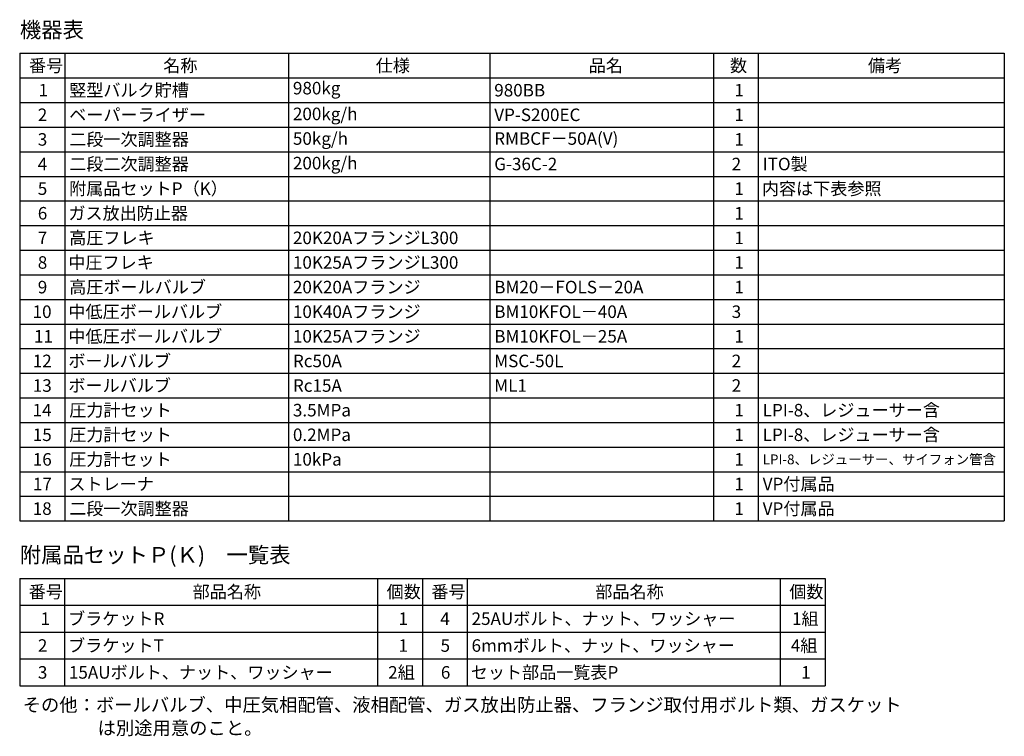
# Model space of a CAD drawing. Units: millimetres. Extents: x -6408 to 8297, y 3044 to 9116.
# Drawn here: x 6096 to 8297, y 7028 to 8630 of the extents above; entities that cross this region are included whole.
import ezdxf

# ---------------------------------------------------------------- set-up
doc = ezdxf.new("R2010")
doc.units = ezdxf.units.MM
doc.layers.add('図面枠', color=7, linetype='Continuous', lineweight=50)
doc.styles.add('MtXpl__', font='txt')
doc.styles.get("Standard").update_dxf_attribs({"font": 'simplex.shx', "bigfont": 'bigfont.shx'})
doc.styles.add('ｽﾀｲﾙ2', font='txt')

msp = doc.modelspace()

# ---------------------------------------------------------------- linework, layer by layer
at = {"layer": '図面枠', "lineweight": 25, "ltscale": 0.5}
for p, q in [((6097.1, 8554.7), (8297.1, 8554.7)), ((6097.1, 8554.7), (6097.1, 7509.7)), ((6197.1, 8554.7), (6197.1, 7509.7)), ((6697.1, 8554.7), (6697.1, 7509.7)), ((7147.1, 8554.7), (7147.1, 7509.7)), ((7647.1, 8554.7), (7647.1, 7509.7)), ((7747.1, 8554.7), (7747.1, 7509.7)), ((8297.1, 8554.7), (8297.1, 7509.7)), ((6097.1, 8499.7), (8297.1, 8499.7)), ((6097.1, 8444.7), (8297.1, 8444.7)), ((6097.1, 8389.7), (8297.1, 8389.7)), ((6097.1, 8334.7), (8297.1, 8334.7)), ((6097.1, 8279.7), (8297.1, 8279.7)), ((6097.1, 8224.7), (8297.1, 8224.7)), ((6097.1, 8169.7), (8297.1, 8169.7)), ((6097.1, 8114.7), (8297.1, 8114.7)), ((6097.1, 8059.7), (8297.1, 8059.7)), ((6097.1, 8004.7), (8297.1, 8004.7)), ((6097.1, 7949.7), (8297.1, 7949.7)), ((6097.1, 7894.7), (8297.1, 7894.7)), ((6097.1, 7839.7), (8297.1, 7839.7)), ((6097.1, 7784.7), (8297.1, 7784.7)), ((6097.1, 7729.7), (8297.1, 7729.7)), ((6097.1, 7674.7), (8297.1, 7674.7)), ((6097.1, 7619.7), (8297.1, 7619.7)), ((6097.1, 7564.7), (8297.1, 7564.7)), ((6097.1, 7509.7), (8297.1, 7509.7)), ((6096.4, 7381.2), (7896.4, 7381.2)), ((6096.4, 7381.2), (6096.4, 7141.2)), ((6196.4, 7381.2), (6196.4, 7141.2)), ((6896.4, 7381.2), (6896.4, 7141.2)), ((6996.4, 7381.2), (6996.4, 7141.2)), ((7096.4, 7381.2), (7096.4, 7141.2)), ((7796.4, 7381.2), (7796.4, 7141.2)), ((7896.4, 7381.2), (7896.4, 7141.2)), ((6096.4, 7321.2), (7896.4, 7321.2)), ((6096.4, 7261.2), (7896.4, 7261.2)), ((6096.4, 7201.2), (7896.4, 7201.2)), ((6096.4, 7141.2), (7896.4, 7141.2))]:
    msp.add_line(p, q, dxfattribs=at)

# ---------------------------------------------------------------- texts
at = {"layer": '図面枠', "lineweight": 25}
for s, height, style, p in [('機器表', 35, 'ｽﾀｲﾙ2', (6096.8, 8589.6)), ('1', 28, 'MtXpl__', (6138.6, 8458.2)), ('2', 28, 'MtXpl__', (6136.9, 8403.2)), ('3', 28, 'MtXpl__', (6136.9, 8348.2)), ('4', 28, 'MtXpl__', (6136.9, 8293.2)), ('5', 28, 'MtXpl__', (6136.9, 8238.2)), ('6', 28, 'MtXpl__', (6136.9, 8183.2)), ('7', 28, 'MtXpl__', (6136.9, 8128.2)), ('8', 28, 'MtXpl__', (6136.9, 8073.2)), ('9', 28, 'MtXpl__', (6136.9, 8018.2)), ('10', 28, 'MtXpl__', (6125.3, 7963.2)), ('11', 28, 'MtXpl__', (6128.4, 7908.2)), ('12', 28, 'MtXpl__', (6125.7, 7853.2)), ('13', 28, 'MtXpl__', (6125.7, 7798.2)), ('14', 28, 'MtXpl__', (6125.3, 7743.2)), ('15', 28, 'MtXpl__', (6125.7, 7688.2)), ('16', 28, 'MtXpl__', (6125.7, 7633.2)), ('17', 28, 'MtXpl__', (6125.9, 7578.2)), ('18', 28, 'MtXpl__', (6125.6, 7523.2)), ('附属品セットＰ(Ｋ)\u3000一覧表', 35, 'ｽﾀｲﾙ2', (6096.6, 7416.3)), ('その他：ボールバルブ、中圧気相配管、液相配管、ガス放出防止器、フランジ取付用ボルト類、ガスケット', 30, 'ｽﾀｲﾙ2', (6103.1, 7083.7)), ('\u3000\u3000\u3000\u3000は別途用意のこと。', 30, 'ｽﾀｲﾙ2', (6106.9, 7031.9))]:
    msp.add_text(s, height=height, dxfattribs=dict(at, style=style)).set_placement(p)
for s, height, p in [('番号', 28, (6117.3, 8513.2)), ('名称', 28, (6417.3, 8513.2)), ('仕様', 28, (6892.3, 8513.2)), ('品名', 28, (7368.2, 8513.2)), ('数', 28, (7684.1, 8513.2)), ('備考', 28, (7992.3, 8513.2)), ('竪型バルク貯槽', 28, (6207.1, 8458.2)), ('980kg', 28, (6707.1, 8462.8)), ('980BB', 28, (7157.1, 8458.2)), ('1', 28, (7693.8, 8458.2)), ('ベーパーライザー', 28, (6207.1, 8403.2)), ('200kg/h', 28, (6707.1, 8405.2)), ('VP-S200EC', 28, (7157.1, 8403.2)), ('1', 28, (7693.8, 8403.2)), ('二段一次調整器', 28, (6207.1, 8348.2)), ('50kg/h', 28, (6707.1, 8350.2)), ('RMBCF－50A(V)', 28, (7157.1, 8350.2)), ('1', 28, (7693.8, 8348.2)), ('二段二次調整器', 28, (6207.1, 8293.2)), ('200kg/h', 28, (6707.1, 8295.2)), ('G-36C-2', 28, (7157.1, 8293.2)), ('2', 28, (7687.8, 8293.2)), ('ITO製', 28, (7757.1, 8293.2)), ('附属品セットP（K）', 28, (6207.1, 8238.2)), ('1', 28, (7693.8, 8238.2)), ('内容は下表参照', 28, (7755.3, 8238.2)), ('ガス放出防止器', 28, (6205.3, 8183.2)), ('1', 28, (7693.8, 8183.2)), ('高圧フレキ', 28, (6207.1, 8128.2)), ('20K20AフランジL300', 28, (6707.1, 8128.2)), ('1', 28, (7693.8, 8128.2)), ('中圧フレキ', 28, (6205.3, 8073.2)), ('10K25AフランジL300', 28, (6707.1, 8073.2)), ('1', 28, (7693.8, 8073.2)), ('高圧ボールバルブ', 28, (6207.1, 8018.2)), ('20K20Aフランジ', 28, (6707.1, 8018.2)), ('BM20－FOLS－20A', 28, (7157.1, 8018.2)), ('1', 28, (7693.8, 8018.2)), ('中低圧ボールバルブ', 28, (6205.3, 7963.2)), ('10K40Aフランジ', 28, (6707.1, 7963.2)), ('BM10KFOL－40A', 28, (7157.1, 7963.2)), ('3', 28, (7687.8, 7963.2)), ('中低圧ボールバルブ', 28, (6205.3, 7908.2)), ('10K25Aフランジ', 28, (6707.1, 7908.2)), ('BM10KFOL－25A', 28, (7157.1, 7908.2)), ('1', 28, (7693.8, 7908.2)), ('ボールバルブ', 28, (6205.3, 7853.2)), ('Rc50A', 28, (6707.1, 7853.2)), ('MSC-50L', 28, (7157.1, 7853.2)), ('2', 28, (7687.8, 7853.2)), ('ボールバルブ', 28, (6205.3, 7798.2)), ('Rc15A\u3000', 28, (6707.1, 7798.2)), ('ML1', 28, (7157.1, 7798.2)), ('2', 28, (7687.8, 7798.2)), ('圧力計セット', 28, (6207.1, 7743.2)), ('3.5MPa', 28, (6707.1, 7743.2)), ('1', 28, (7693.8, 7743.2)), ('LPI-8、レジューサー含', 28, (7757.1, 7743.2)), ('圧力計セット', 28, (6207.1, 7688.2)), ('0.2MPa', 28, (6707.1, 7688.2)), ('1', 28, (7693.8, 7688.2)), ('LPI-8、レジューサー含', 28, (7757.1, 7688.2)), ('圧力計セット', 28, (6207.1, 7633.2)), ('10kPa', 28, (6707.1, 7633.2)), ('1', 28, (7693.8, 7633.2)), ('LPI-8、レジューサー、サイフォン管含', 22, (7757.1, 7636.2)), ('ストレーナ', 28, (6205.3, 7578.2)), ('1', 28, (7693.8, 7578.2)), ('VP付属品', 28, (7757.1, 7578.2)), ('二段一次調整器', 28, (6207.1, 7523.2)), ('1', 28, (7693.8, 7523.2)), ('VP付属品', 28, (7757.1, 7523.2)), ('番号', 28, (6116.6, 7337.2)), ('部品名称', 28, (6483, 7337.2)), ('個数', 28, (6916.6, 7337.2)), ('番号', 28, (7016.6, 7337.2)), ('部品名称', 28, (7383, 7337.2)), ('個数', 28, (7816.6, 7337.2)), ('ブラケットR', 28, (6204.6, 7277.2)), ('25AUボルト、ナット、ワッシャー', 28, (7106.4, 7277.2)), ('1組', 28, (7822.7, 7277.2)), ('1', 28, (6143.1, 7277.2)), ('1', 28, (6943.1, 7277.2)), ('4', 28, (7036.4, 7277.2)), ('2', 28, (6137.1, 7217.2)), ('ブラケットT', 28, (6204.6, 7217.2)), ('1', 28, (6943.1, 7217.2)), ('5', 28, (7037.1, 7217.2)), ('6mmボルト、ナット、ワッシャー', 28, (7106.4, 7217.2)), ('4組', 28, (7820, 7217.2)), ('3', 28, (6137.1, 7157.2)), ('15AUボルト、ナット、ワッシャー', 28, (6206.4, 7157.2)), ('2組', 28, (6920, 7157.2)), ('6', 28, (7037.8, 7157.2)), ('セット部品一覧表P', 28, (7104.6, 7157.2)), ('1', 28, (7843.1, 7157.2))]:
    msp.add_text(s, height=height, dxfattribs=at).set_placement(p)

doc.saveas('drawing.dxf')
